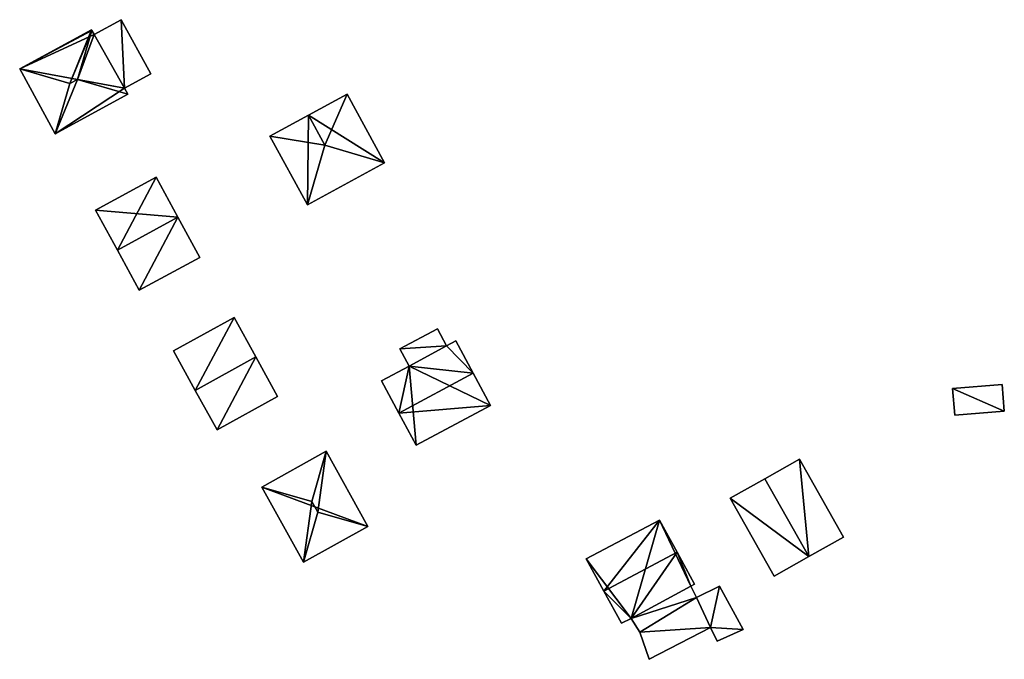
# Model space of a CAD drawing. Units: metres. Extents: x 72495 to 73122, y 345522 to 346014.
# Drawn here: x 72654 to 72719, y 345620 to 345662 of the extents above; entities that cross this region are included whole.
import ezdxf

# ---------------------------------------------------------------- set-up
doc = ezdxf.new("R2010")
doc.units = ezdxf.units.M
for name, color, linetype in [('FacadeFaces', 253, 'Continuous'), ('FloorBoundary', 4, 'Continuous'), ('FloorFaces', 253, 'Continuous'), ('OuterEaves', 4, 'Continuous'), ('RoofFaces', 24, 'Continuous'), ('RoofLines', 2, 'Continuous')]:
    doc.layers.add(name, color=color, linetype=linetype)

msp = doc.modelspace()

# ---------------------------------------------------------------- linework, layer by layer
at = {"layer": 'FacadeFaces'}
for points in [[(72660.95, 345661.96, 260.187), (72659.16, 345660.982, 257.719), (72659.16, 345660.982, 260.187), (72660.95, 345661.96, 260.187)], [(72660.95, 345661.96, 257.719), (72659.16, 345660.982, 257.719), (72660.95, 345661.96, 260.187), (72660.95, 345661.96, 257.719)], [(72662.903, 345658.383, 260.187), (72660.95, 345661.96, 257.719), (72660.95, 345661.96, 260.187), (72662.903, 345658.383, 260.187)], [(72662.903, 345658.383, 257.719), (72660.95, 345661.96, 257.719), (72662.903, 345658.383, 260.187), (72662.903, 345658.383, 257.719)], [(72658.986, 345661.299, 260.374), (72658.986, 345661.299, 257.743), (72654.242, 345658.71, 260.373), (72658.986, 345661.299, 260.374)], [(72658.986, 345661.299, 257.743), (72654.242, 345658.71, 257.743), (72654.242, 345658.71, 260.373), (72658.986, 345661.299, 257.743)], [(72659.017, 345661.242, 260.401), (72659.017, 345661.242, 257.743), (72658.986, 345661.299, 260.374), (72659.017, 345661.242, 260.401)], [(72658.986, 345661.299, 260.374), (72659.017, 345661.242, 257.743), (72658.986, 345661.299, 257.743), (72658.986, 345661.299, 260.374)], [(72659.16, 345660.982, 260.4), (72659.017, 345661.242, 257.743), (72659.017, 345661.242, 260.401), (72659.16, 345660.982, 260.4)], [(72659.16, 345660.982, 257.743), (72659.017, 345661.242, 257.743), (72659.16, 345660.982, 260.4), (72659.16, 345660.982, 257.743)], [(72661.176, 345657.44, 260.371), (72659.16, 345660.982, 257.743), (72659.16, 345660.982, 260.4), (72661.176, 345657.44, 260.371)], [(72661.176, 345657.44, 257.743), (72659.16, 345660.982, 257.743), (72661.176, 345657.44, 260.371), (72661.176, 345657.44, 257.743)], [(72659.16, 345660.982, 260.187), (72661.176, 345657.44, 257.719), (72661.176, 345657.44, 260.187), (72659.16, 345660.982, 260.187)], [(72659.16, 345660.982, 257.719), (72661.176, 345657.44, 257.719), (72659.16, 345660.982, 260.187), (72659.16, 345660.982, 257.719)], [(72654.242, 345658.71, 260.373), (72656.585, 345654.419, 257.743), (72656.585, 345654.419, 260.374), (72654.242, 345658.71, 260.373)], [(72654.242, 345658.71, 257.743), (72656.585, 345654.419, 257.743), (72654.242, 345658.71, 260.373), (72654.242, 345658.71, 257.743)], [(72661.176, 345657.44, 260.187), (72661.176, 345657.44, 257.719), (72662.903, 345658.383, 260.187), (72661.176, 345657.44, 260.187)], [(72662.903, 345658.383, 260.187), (72661.176, 345657.44, 257.719), (72662.903, 345658.383, 257.719), (72662.903, 345658.383, 260.187)], [(72661.392, 345657.043, 260.374), (72661.392, 345657.043, 257.743), (72661.176, 345657.44, 260.371), (72661.392, 345657.043, 260.374)], [(72661.392, 345657.043, 257.743), (72661.176, 345657.44, 257.743), (72661.176, 345657.44, 260.371), (72661.392, 345657.043, 257.743)], [(72656.585, 345654.419, 260.374), (72661.392, 345657.043, 257.743), (72661.392, 345657.043, 260.374), (72656.585, 345654.419, 260.374)], [(72656.585, 345654.419, 257.743), (72661.392, 345657.043, 257.743), (72656.585, 345654.419, 260.374), (72656.585, 345654.419, 257.743)], [(72675.889, 345657.04, 261.282), (72673.337, 345655.65, 257.613), (72673.337, 345655.65, 261.829), (72675.889, 345657.04, 261.282)], [(72675.889, 345657.04, 257.613), (72673.337, 345655.65, 257.613), (72675.889, 345657.04, 261.282), (72675.889, 345657.04, 257.613)], [(72678.362, 345652.498, 261.282), (72675.889, 345657.04, 257.613), (72675.889, 345657.04, 261.282), (72678.362, 345652.498, 261.282)], [(72678.362, 345652.498, 257.613), (72675.889, 345657.04, 257.613), (72678.362, 345652.498, 261.282), (72678.362, 345652.498, 257.613)], [(72673.337, 345655.65, 261.829), (72673.337, 345655.65, 257.613), (72670.784, 345654.26, 261.282), (72673.337, 345655.65, 261.829)], [(72670.784, 345654.26, 261.282), (72673.337, 345655.65, 257.613), (72670.784, 345654.26, 257.613), (72670.784, 345654.26, 261.282)], [(72670.784, 345654.26, 261.282), (72673.257, 345649.719, 257.613), (72673.257, 345649.719, 261.282), (72670.784, 345654.26, 261.282)], [(72670.784, 345654.26, 257.613), (72673.257, 345649.719, 257.613), (72670.784, 345654.26, 261.282), (72670.784, 345654.26, 257.613)], [(72673.257, 345649.719, 261.282), (72678.362, 345652.498, 257.613), (72678.362, 345652.498, 261.282), (72673.257, 345649.719, 261.282)], [(72673.257, 345649.719, 257.613), (72678.362, 345652.498, 257.613), (72673.257, 345649.719, 261.282), (72673.257, 345649.719, 257.613)], [(72663.265, 345651.542, 259.949), (72659.261, 345649.366, 257.808), (72659.261, 345649.366, 259.95), (72663.265, 345651.542, 259.949)], [(72663.265, 345651.542, 257.808), (72659.261, 345649.366, 257.808), (72663.265, 345651.542, 259.949), (72663.265, 345651.542, 257.808)], [(72664.705, 345648.893, 261.777), (72664.705, 345648.893, 257.808), (72663.265, 345651.542, 259.949), (72664.705, 345648.893, 261.777)], [(72663.265, 345651.542, 259.949), (72664.705, 345648.893, 257.808), (72663.265, 345651.542, 257.808), (72663.265, 345651.542, 259.949)], [(72659.261, 345649.366, 259.95), (72660.7, 345646.717, 257.808), (72660.7, 345646.717, 261.777), (72659.261, 345649.366, 259.95)], [(72659.261, 345649.366, 257.808), (72660.7, 345646.717, 257.808), (72659.261, 345649.366, 259.95), (72659.261, 345649.366, 257.808)], [(72666.145, 345646.243, 259.949), (72664.705, 345648.893, 257.808), (72664.705, 345648.893, 261.777), (72666.145, 345646.243, 259.949)], [(72666.145, 345646.243, 257.808), (72664.705, 345648.893, 257.808), (72666.145, 345646.243, 259.949), (72666.145, 345646.243, 257.808)], [(72660.7, 345646.717, 261.777), (72660.7, 345646.717, 257.808), (72662.14, 345644.067, 259.949), (72660.7, 345646.717, 261.777)], [(72660.7, 345646.717, 257.808), (72662.14, 345644.067, 257.808), (72662.14, 345644.067, 259.949), (72660.7, 345646.717, 257.808)], [(72662.14, 345644.067, 259.949), (72662.14, 345644.067, 257.808), (72666.145, 345646.243, 259.949), (72662.14, 345644.067, 259.949)], [(72662.14, 345644.067, 257.808), (72666.145, 345646.243, 257.808), (72666.145, 345646.243, 259.949), (72662.14, 345644.067, 257.808)], [(72668.41, 345642.262, 260.185), (72664.41, 345640.052, 257.764), (72664.41, 345640.052, 260.185), (72668.41, 345642.262, 260.185)], [(72668.41, 345642.262, 257.764), (72664.41, 345640.052, 257.764), (72668.41, 345642.262, 260.185), (72668.41, 345642.262, 257.764)], [(72669.851, 345639.654, 261.684), (72669.851, 345639.654, 257.764), (72668.41, 345642.262, 260.185), (72669.851, 345639.654, 261.684)], [(72668.41, 345642.262, 260.185), (72669.851, 345639.654, 257.764), (72668.41, 345642.262, 257.764), (72668.41, 345642.262, 260.185)], [(72681.847, 345641.52, 259.436), (72679.364, 345640.188, 257.677), (72679.364, 345640.188, 259.436), (72681.847, 345641.52, 259.436)], [(72681.847, 345641.52, 257.677), (72679.364, 345640.188, 257.677), (72681.847, 345641.52, 259.436), (72681.847, 345641.52, 257.677)], [(72682.458, 345640.382, 259.436), (72682.458, 345640.382, 257.677), (72681.847, 345641.52, 259.436), (72682.458, 345640.382, 259.436)], [(72681.847, 345641.52, 259.436), (72682.458, 345640.382, 257.677), (72681.847, 345641.52, 257.677), (72681.847, 345641.52, 259.436)], [(72683.07, 345640.711, 259.701), (72682.458, 345640.382, 257.693), (72682.458, 345640.382, 259.701), (72683.07, 345640.711, 259.701)], [(72683.07, 345640.711, 257.693), (72682.458, 345640.382, 257.693), (72683.07, 345640.711, 259.701), (72683.07, 345640.711, 257.693)], [(72684.211, 345638.585, 261.38), (72684.211, 345638.585, 257.693), (72683.07, 345640.711, 259.701), (72684.211, 345638.585, 261.38)], [(72684.211, 345638.585, 257.693), (72683.07, 345640.711, 257.693), (72683.07, 345640.711, 259.701), (72684.211, 345638.585, 257.693)], [(72664.41, 345640.052, 260.185), (72665.851, 345637.444, 257.764), (72665.851, 345637.444, 261.684), (72664.41, 345640.052, 260.185)], [(72664.41, 345640.052, 257.764), (72665.851, 345637.444, 257.764), (72664.41, 345640.052, 260.185), (72664.41, 345640.052, 257.764)], [(72679.364, 345640.188, 259.436), (72679.976, 345639.047, 257.677), (72679.976, 345639.047, 259.436), (72679.364, 345640.188, 259.436)], [(72679.364, 345640.188, 257.677), (72679.976, 345639.047, 257.677), (72679.364, 345640.188, 259.436), (72679.364, 345640.188, 257.677)], [(72682.458, 345640.382, 259.701), (72682.458, 345640.382, 257.693), (72679.976, 345639.047, 259.701), (72682.458, 345640.382, 259.701)], [(72682.458, 345640.382, 257.693), (72679.976, 345639.047, 257.693), (72679.976, 345639.047, 259.701), (72682.458, 345640.382, 257.693)], [(72679.976, 345639.047, 259.436), (72682.458, 345640.382, 257.677), (72682.458, 345640.382, 259.436), (72679.976, 345639.047, 259.436)], [(72679.976, 345639.047, 257.677), (72682.458, 345640.382, 257.677), (72679.976, 345639.047, 259.436), (72679.976, 345639.047, 257.677)], [(72671.292, 345637.046, 260.185), (72669.851, 345639.654, 257.764), (72669.851, 345639.654, 261.684), (72671.292, 345637.046, 260.185)], [(72671.292, 345637.046, 257.764), (72669.851, 345639.654, 257.764), (72671.292, 345637.046, 260.185), (72671.292, 345637.046, 257.764)], [(72679.976, 345639.047, 259.701), (72679.976, 345639.047, 257.693), (72678.154, 345638.069, 259.7), (72679.976, 345639.047, 259.701)], [(72679.976, 345639.047, 257.693), (72678.154, 345638.069, 257.693), (72678.154, 345638.069, 259.7), (72679.976, 345639.047, 257.693)], [(72685.354, 345636.455, 259.698), (72684.211, 345638.585, 257.693), (72684.211, 345638.585, 261.38), (72685.354, 345636.455, 259.698)], [(72685.354, 345636.455, 259.698), (72685.354, 345636.455, 257.693), (72684.211, 345638.585, 257.693), (72685.354, 345636.455, 259.698)], [(72678.154, 345638.069, 259.7), (72679.296, 345635.942, 257.693), (72679.296, 345635.942, 261.38), (72678.154, 345638.069, 259.7)], [(72678.154, 345638.069, 257.693), (72679.296, 345635.942, 257.693), (72678.154, 345638.069, 259.7), (72678.154, 345638.069, 257.693)], [(72719.179, 345637.829, 258.587), (72715.905, 345637.564, 257.383), (72715.905, 345637.564, 258.587), (72719.179, 345637.829, 258.587)], [(72719.179, 345637.829, 257.383), (72715.905, 345637.564, 257.383), (72719.179, 345637.829, 258.587), (72719.179, 345637.829, 257.383)], [(72719.321, 345636.065, 258.587), (72719.321, 345636.065, 257.383), (72719.179, 345637.829, 258.587), (72719.321, 345636.065, 258.587)], [(72719.179, 345637.829, 258.587), (72719.321, 345636.065, 257.383), (72719.179, 345637.829, 257.383), (72719.179, 345637.829, 258.587)], [(72665.851, 345637.444, 261.684), (72665.851, 345637.444, 257.764), (72667.292, 345634.836, 260.185), (72665.851, 345637.444, 261.684)], [(72665.851, 345637.444, 257.764), (72667.292, 345634.836, 257.764), (72667.292, 345634.836, 260.185), (72665.851, 345637.444, 257.764)], [(72715.905, 345637.564, 258.587), (72716.048, 345635.8, 257.383), (72716.048, 345635.8, 258.587), (72715.905, 345637.564, 258.587)], [(72715.905, 345637.564, 257.383), (72716.048, 345635.8, 257.383), (72715.905, 345637.564, 258.587), (72715.905, 345637.564, 257.383)], [(72667.292, 345634.836, 260.185), (72671.292, 345637.046, 257.764), (72671.292, 345637.046, 260.185), (72667.292, 345634.836, 260.185)], [(72667.292, 345634.836, 257.764), (72671.292, 345637.046, 257.764), (72667.292, 345634.836, 260.185), (72667.292, 345634.836, 257.764)], [(72679.296, 345635.942, 261.38), (72679.296, 345635.942, 257.693), (72680.437, 345633.816, 259.701), (72679.296, 345635.942, 261.38)], [(72679.296, 345635.942, 257.693), (72680.437, 345633.816, 257.693), (72680.437, 345633.816, 259.701), (72679.296, 345635.942, 257.693)], [(72680.437, 345633.816, 259.701), (72680.437, 345633.816, 257.693), (72685.354, 345636.455, 259.698), (72680.437, 345633.816, 259.701)], [(72680.437, 345633.816, 257.693), (72685.354, 345636.455, 257.693), (72685.354, 345636.455, 259.698), (72680.437, 345633.816, 257.693)], [(72716.048, 345635.8, 258.587), (72719.321, 345636.065, 257.383), (72719.321, 345636.065, 258.587), (72716.048, 345635.8, 258.587)], [(72716.048, 345635.8, 257.383), (72719.321, 345636.065, 257.383), (72716.048, 345635.8, 258.587), (72716.048, 345635.8, 257.383)], [(72674.498, 345633.416, 260.568), (72670.241, 345631.046, 257.831), (72670.241, 345631.046, 260.568), (72674.498, 345633.416, 260.568)], [(72674.498, 345633.416, 257.831), (72670.241, 345631.046, 257.831), (72674.498, 345633.416, 260.568), (72674.498, 345633.416, 257.831)], [(72677.263, 345628.449, 260.568), (72677.263, 345628.449, 257.831), (72674.498, 345633.416, 260.568), (72677.263, 345628.449, 260.568)], [(72674.498, 345633.416, 260.568), (72677.263, 345628.449, 257.831), (72674.498, 345633.416, 257.831), (72674.498, 345633.416, 260.568)], [(72705.787, 345632.889, 259.942), (72703.495, 345631.6, 257.604), (72703.495, 345631.6, 261.748), (72705.787, 345632.889, 259.942)], [(72705.787, 345632.889, 257.604), (72703.495, 345631.6, 257.604), (72705.787, 345632.889, 259.942), (72705.787, 345632.889, 257.604)], [(72708.685, 345627.737, 259.942), (72705.787, 345632.889, 257.604), (72705.787, 345632.889, 259.942), (72708.685, 345627.737, 259.942)], [(72708.685, 345627.737, 257.604), (72705.787, 345632.889, 257.604), (72708.685, 345627.737, 259.942), (72708.685, 345627.737, 257.604)], [(72703.495, 345631.6, 261.748), (72703.495, 345631.6, 257.604), (72701.202, 345630.31, 259.942), (72703.495, 345631.6, 261.748)], [(72703.495, 345631.6, 257.604), (72701.202, 345630.31, 257.604), (72701.202, 345630.31, 259.942), (72703.495, 345631.6, 257.604)], [(72670.241, 345631.046, 260.568), (72673.006, 345626.079, 257.831), (72673.006, 345626.079, 260.568), (72670.241, 345631.046, 260.568)], [(72670.241, 345631.046, 257.831), (72673.006, 345626.079, 257.831), (72670.241, 345631.046, 260.568), (72670.241, 345631.046, 257.831)], [(72701.202, 345630.31, 259.942), (72704.1, 345625.158, 257.604), (72704.1, 345625.158, 259.942), (72701.202, 345630.31, 259.942)], [(72701.202, 345630.31, 259.942), (72701.202, 345630.31, 257.604), (72704.1, 345625.158, 257.604), (72701.202, 345630.31, 259.942)], [(72696.521, 345628.867, 260.183), (72691.681, 345626.296, 257.612), (72691.681, 345626.296, 260.183), (72696.521, 345628.867, 260.183)], [(72696.521, 345628.867, 257.612), (72691.681, 345626.296, 257.612), (72696.521, 345628.867, 260.183), (72696.521, 345628.867, 257.612)], [(72697.692, 345626.738, 261.14), (72697.692, 345626.738, 257.612), (72696.521, 345628.867, 260.183), (72697.692, 345626.738, 261.14)], [(72697.692, 345626.738, 257.612), (72696.521, 345628.867, 257.612), (72696.521, 345628.867, 260.183), (72697.692, 345626.738, 257.612)], [(72673.006, 345626.079, 260.568), (72673.006, 345626.079, 257.831), (72677.263, 345628.449, 260.568), (72673.006, 345626.079, 260.568)], [(72673.006, 345626.079, 257.831), (72677.263, 345628.449, 257.831), (72677.263, 345628.449, 260.568), (72673.006, 345626.079, 257.831)], [(72706.393, 345626.448, 261.748), (72706.393, 345626.448, 257.604), (72708.685, 345627.737, 259.942), (72706.393, 345626.448, 261.748)], [(72706.393, 345626.448, 257.604), (72708.685, 345627.737, 257.604), (72708.685, 345627.737, 259.942), (72706.393, 345626.448, 257.604)], [(72691.681, 345626.296, 260.183), (72692.855, 345624.169, 257.612), (72692.855, 345624.169, 261.14), (72691.681, 345626.296, 260.183)], [(72691.681, 345626.296, 260.183), (72691.681, 345626.296, 257.612), (72692.855, 345624.169, 257.612), (72691.681, 345626.296, 260.183)], [(72698.853, 345624.625, 260.191), (72697.692, 345626.738, 257.612), (72697.692, 345626.738, 261.14), (72698.853, 345624.625, 260.191)], [(72698.853, 345624.625, 257.612), (72697.692, 345626.738, 257.612), (72698.853, 345624.625, 260.191), (72698.853, 345624.625, 257.612)], [(72704.1, 345625.158, 259.942), (72706.393, 345626.448, 257.604), (72706.393, 345626.448, 261.748), (72704.1, 345625.158, 259.942)], [(72704.1, 345625.158, 257.604), (72706.393, 345626.448, 257.604), (72704.1, 345625.158, 259.942), (72704.1, 345625.158, 257.604)], [(72692.855, 345624.169, 261.14), (72692.855, 345624.169, 257.612), (72694.022, 345622.056, 260.19), (72692.855, 345624.169, 261.14)], [(72692.855, 345624.169, 257.612), (72694.022, 345622.056, 257.612), (72694.022, 345622.056, 260.19), (72692.855, 345624.169, 257.612)], [(72694.656, 345622.368, 260.181), (72698.594, 345624.504, 257.612), (72698.594, 345624.504, 260.196), (72694.656, 345622.368, 260.181)], [(72694.656, 345622.368, 257.612), (72698.594, 345624.504, 257.612), (72694.656, 345622.368, 260.181), (72694.656, 345622.368, 257.612)], [(72698.594, 345624.504, 260.18), (72698.594, 345624.504, 257.697), (72694.656, 345622.368, 260.156), (72698.594, 345624.504, 260.18)], [(72698.594, 345624.504, 257.697), (72694.656, 345622.368, 257.697), (72694.656, 345622.368, 260.156), (72698.594, 345624.504, 257.697)], [(72698.594, 345624.504, 260.196), (72698.594, 345624.504, 257.612), (72698.853, 345624.625, 260.191), (72698.594, 345624.504, 260.196)], [(72698.594, 345624.504, 257.612), (72698.853, 345624.625, 257.612), (72698.853, 345624.625, 260.191), (72698.594, 345624.504, 257.612)], [(72698.973, 345623.747, 259.949), (72698.594, 345624.504, 257.697), (72698.594, 345624.504, 260.18), (72698.973, 345623.747, 259.949)], [(72698.973, 345623.747, 257.697), (72698.594, 345624.504, 257.697), (72698.973, 345623.747, 259.949), (72698.973, 345623.747, 257.697)], [(72700.491, 345624.496, 259.486), (72698.973, 345623.747, 257.713), (72698.973, 345623.747, 259.486), (72700.491, 345624.496, 259.486)], [(72700.491, 345624.496, 257.713), (72698.973, 345623.747, 257.713), (72700.491, 345624.496, 259.486), (72700.491, 345624.496, 257.713)], [(72702.053, 345621.636, 259.486), (72700.491, 345624.496, 257.713), (72700.491, 345624.496, 259.486), (72702.053, 345621.636, 259.486)], [(72702.053, 345621.636, 257.713), (72700.491, 345624.496, 257.713), (72702.053, 345621.636, 259.486), (72702.053, 345621.636, 257.713)], [(72699.911, 345621.767, 259.352), (72698.973, 345623.747, 257.697), (72698.973, 345623.747, 259.949), (72699.911, 345621.767, 259.352)], [(72699.911, 345621.767, 257.697), (72698.973, 345623.747, 257.697), (72699.911, 345621.767, 259.352), (72699.911, 345621.767, 257.697)], [(72698.973, 345623.747, 259.486), (72699.911, 345621.767, 257.713), (72699.911, 345621.767, 259.486), (72698.973, 345623.747, 259.486)], [(72698.973, 345623.747, 257.713), (72699.911, 345621.767, 257.713), (72698.973, 345623.747, 259.486), (72698.973, 345623.747, 257.713)], [(72694.022, 345622.056, 260.19), (72694.022, 345622.056, 257.612), (72694.656, 345622.368, 260.181), (72694.022, 345622.056, 260.19)], [(72694.022, 345622.056, 257.612), (72694.656, 345622.368, 257.612), (72694.656, 345622.368, 260.181), (72694.022, 345622.056, 257.612)], [(72694.656, 345622.368, 260.156), (72694.656, 345622.368, 257.697), (72695.23, 345621.447, 259.861), (72694.656, 345622.368, 260.156)], [(72694.656, 345622.368, 257.697), (72695.23, 345621.447, 257.697), (72695.23, 345621.447, 259.861), (72694.656, 345622.368, 257.697)], [(72695.838, 345619.659, 259.352), (72699.911, 345621.767, 257.697), (72699.911, 345621.767, 259.352), (72695.838, 345619.659, 259.352)], [(72695.838, 345619.659, 257.697), (72699.911, 345621.767, 257.697), (72695.838, 345619.659, 259.352), (72695.838, 345619.659, 257.697)], [(72699.911, 345621.767, 259.486), (72699.911, 345621.767, 257.713), (72700.332, 345620.849, 259.486), (72699.911, 345621.767, 259.486)], [(72700.332, 345620.849, 259.486), (72699.911, 345621.767, 257.713), (72700.332, 345620.849, 257.713), (72700.332, 345620.849, 259.486)], [(72700.332, 345620.849, 259.486), (72702.053, 345621.636, 257.713), (72702.053, 345621.636, 259.486), (72700.332, 345620.849, 259.486)], [(72700.332, 345620.849, 257.713), (72702.053, 345621.636, 257.713), (72700.332, 345620.849, 259.486), (72700.332, 345620.849, 257.713)], [(72695.23, 345621.447, 259.861), (72695.23, 345621.447, 257.697), (72695.838, 345619.659, 259.352), (72695.23, 345621.447, 259.861)], [(72695.838, 345619.659, 259.352), (72695.23, 345621.447, 257.697), (72695.838, 345619.659, 257.697), (72695.838, 345619.659, 259.352)]]:
    msp.add_3dface(points, dxfattribs=at)
at = {"layer": 'FloorBoundary'}
for points in [[(72662.903, 345658.383, 257.719), (72660.95, 345661.96, 257.719), (72659.16, 345660.982, 257.719), (72661.176, 345657.44, 257.719), (72662.903, 345658.383, 257.719)], [(72658.986, 345661.299, 257.743), (72654.242, 345658.71, 257.743), (72656.585, 345654.419, 257.743), (72661.392, 345657.043, 257.743), (72661.176, 345657.44, 257.743), (72659.16, 345660.982, 257.743), (72659.017, 345661.242, 257.743), (72658.986, 345661.299, 257.743)], [(72670.784, 345654.26, 257.613), (72673.257, 345649.719, 257.613), (72678.362, 345652.498, 257.613), (72675.889, 345657.04, 257.613), (72673.337, 345655.65, 257.613), (72670.784, 345654.26, 257.613)], [(72663.265, 345651.542, 257.808), (72659.261, 345649.366, 257.808), (72660.7, 345646.717, 257.808), (72662.14, 345644.067, 257.808), (72666.145, 345646.243, 257.808), (72664.705, 345648.893, 257.808), (72663.265, 345651.542, 257.808)], [(72668.41, 345642.262, 257.764), (72664.41, 345640.052, 257.764), (72665.851, 345637.444, 257.764), (72667.292, 345634.836, 257.764), (72671.292, 345637.046, 257.764), (72669.851, 345639.654, 257.764), (72668.41, 345642.262, 257.764)], [(72681.847, 345641.52, 257.677), (72679.364, 345640.188, 257.677), (72679.976, 345639.047, 257.677), (72682.458, 345640.382, 257.677), (72681.847, 345641.52, 257.677)], [(72684.211, 345638.585, 257.693), (72683.07, 345640.711, 257.693), (72682.458, 345640.382, 257.693), (72679.976, 345639.047, 257.693), (72678.154, 345638.069, 257.693), (72679.296, 345635.942, 257.693), (72680.437, 345633.816, 257.693), (72685.354, 345636.455, 257.693), (72684.211, 345638.585, 257.693)], [(72719.179, 345637.829, 257.383), (72715.905, 345637.564, 257.383), (72716.048, 345635.8, 257.383), (72719.321, 345636.065, 257.383), (72719.179, 345637.829, 257.383)], [(72674.498, 345633.416, 257.831), (72670.241, 345631.046, 257.831), (72673.006, 345626.079, 257.831), (72677.263, 345628.449, 257.831), (72674.498, 345633.416, 257.831)], [(72704.1, 345625.158, 257.604), (72706.393, 345626.448, 257.604), (72708.685, 345627.737, 257.604), (72705.787, 345632.889, 257.604), (72703.495, 345631.6, 257.604), (72701.202, 345630.31, 257.604), (72704.1, 345625.158, 257.604)], [(72692.855, 345624.169, 257.612), (72694.022, 345622.056, 257.612), (72694.656, 345622.368, 257.612), (72698.594, 345624.504, 257.612), (72698.853, 345624.625, 257.612), (72697.692, 345626.738, 257.612), (72696.521, 345628.867, 257.612), (72691.681, 345626.296, 257.612), (72692.855, 345624.169, 257.612)], [(72695.838, 345619.659, 257.697), (72699.911, 345621.767, 257.697), (72698.973, 345623.747, 257.697), (72698.594, 345624.504, 257.697), (72694.656, 345622.368, 257.697), (72695.23, 345621.447, 257.697), (72695.838, 345619.659, 257.697)], [(72700.332, 345620.849, 257.713), (72702.053, 345621.636, 257.713), (72700.491, 345624.496, 257.713), (72698.973, 345623.747, 257.713), (72699.911, 345621.767, 257.713), (72700.332, 345620.849, 257.713)]]:
    msp.add_polyline3d(points, dxfattribs=at)
at = {"layer": 'FloorFaces'}
for points in [[(72660.95, 345661.96, 257.719), (72661.176, 345657.44, 257.719), (72659.16, 345660.982, 257.719), (72660.95, 345661.96, 257.719)], [(72662.903, 345658.383, 257.719), (72661.176, 345657.44, 257.719), (72660.95, 345661.96, 257.719), (72662.903, 345658.383, 257.719)], [(72658.986, 345661.299, 257.743), (72659.017, 345661.242, 257.743), (72654.242, 345658.71, 257.743), (72658.986, 345661.299, 257.743)], [(72654.242, 345658.71, 257.743), (72659.017, 345661.242, 257.743), (72659.16, 345660.982, 257.743), (72654.242, 345658.71, 257.743)], [(72654.242, 345658.71, 257.743), (72659.16, 345660.982, 257.743), (72661.176, 345657.44, 257.743), (72654.242, 345658.71, 257.743)], [(72654.242, 345658.71, 257.743), (72661.176, 345657.44, 257.743), (72656.585, 345654.419, 257.743), (72654.242, 345658.71, 257.743)], [(72656.585, 345654.419, 257.743), (72661.176, 345657.44, 257.743), (72661.392, 345657.043, 257.743), (72656.585, 345654.419, 257.743)], [(72678.362, 345652.498, 257.613), (72673.337, 345655.65, 257.613), (72675.889, 345657.04, 257.613), (72678.362, 345652.498, 257.613)], [(72670.784, 345654.26, 257.613), (72673.337, 345655.65, 257.613), (72673.257, 345649.719, 257.613), (72670.784, 345654.26, 257.613)], [(72673.257, 345649.719, 257.613), (72673.337, 345655.65, 257.613), (72678.362, 345652.498, 257.613), (72673.257, 345649.719, 257.613)], [(72663.265, 345651.542, 257.808), (72660.7, 345646.717, 257.808), (72659.261, 345649.366, 257.808), (72663.265, 345651.542, 257.808)], [(72663.265, 345651.542, 257.808), (72664.705, 345648.893, 257.808), (72660.7, 345646.717, 257.808), (72663.265, 345651.542, 257.808)], [(72660.7, 345646.717, 257.808), (72664.705, 345648.893, 257.808), (72662.14, 345644.067, 257.808), (72660.7, 345646.717, 257.808)], [(72662.14, 345644.067, 257.808), (72664.705, 345648.893, 257.808), (72666.145, 345646.243, 257.808), (72662.14, 345644.067, 257.808)], [(72668.41, 345642.262, 257.764), (72665.851, 345637.444, 257.764), (72664.41, 345640.052, 257.764), (72668.41, 345642.262, 257.764)], [(72668.41, 345642.262, 257.764), (72669.851, 345639.654, 257.764), (72665.851, 345637.444, 257.764), (72668.41, 345642.262, 257.764)], [(72681.847, 345641.52, 257.677), (72682.458, 345640.382, 257.677), (72679.364, 345640.188, 257.677), (72681.847, 345641.52, 257.677)], [(72684.211, 345638.585, 257.693), (72682.458, 345640.382, 257.693), (72683.07, 345640.711, 257.693), (72684.211, 345638.585, 257.693)], [(72679.364, 345640.188, 257.677), (72682.458, 345640.382, 257.677), (72679.976, 345639.047, 257.677), (72679.364, 345640.188, 257.677)], [(72684.211, 345638.585, 257.693), (72679.976, 345639.047, 257.693), (72682.458, 345640.382, 257.693), (72684.211, 345638.585, 257.693)], [(72665.851, 345637.444, 257.764), (72669.851, 345639.654, 257.764), (72667.292, 345634.836, 257.764), (72665.851, 345637.444, 257.764)], [(72667.292, 345634.836, 257.764), (72669.851, 345639.654, 257.764), (72671.292, 345637.046, 257.764), (72667.292, 345634.836, 257.764)], [(72679.976, 345639.047, 257.693), (72679.296, 345635.942, 257.693), (72678.154, 345638.069, 257.693), (72679.976, 345639.047, 257.693)], [(72679.976, 345639.047, 257.693), (72680.437, 345633.816, 257.693), (72679.296, 345635.942, 257.693), (72679.976, 345639.047, 257.693)], [(72684.211, 345638.585, 257.693), (72685.354, 345636.455, 257.693), (72679.976, 345639.047, 257.693), (72684.211, 345638.585, 257.693)], [(72679.976, 345639.047, 257.693), (72685.354, 345636.455, 257.693), (72680.437, 345633.816, 257.693), (72679.976, 345639.047, 257.693)], [(72719.179, 345637.829, 257.383), (72719.321, 345636.065, 257.383), (72715.905, 345637.564, 257.383), (72719.179, 345637.829, 257.383)], [(72715.905, 345637.564, 257.383), (72719.321, 345636.065, 257.383), (72716.048, 345635.8, 257.383), (72715.905, 345637.564, 257.383)], [(72674.498, 345633.416, 257.831), (72677.263, 345628.449, 257.831), (72670.241, 345631.046, 257.831), (72674.498, 345633.416, 257.831)], [(72706.393, 345626.448, 257.604), (72703.495, 345631.6, 257.604), (72705.787, 345632.889, 257.604), (72706.393, 345626.448, 257.604)], [(72706.393, 345626.448, 257.604), (72705.787, 345632.889, 257.604), (72708.685, 345627.737, 257.604), (72706.393, 345626.448, 257.604)], [(72706.393, 345626.448, 257.604), (72701.202, 345630.31, 257.604), (72703.495, 345631.6, 257.604), (72706.393, 345626.448, 257.604)], [(72670.241, 345631.046, 257.831), (72677.263, 345628.449, 257.831), (72673.006, 345626.079, 257.831), (72670.241, 345631.046, 257.831)], [(72704.1, 345625.158, 257.604), (72701.202, 345630.31, 257.604), (72706.393, 345626.448, 257.604), (72704.1, 345625.158, 257.604)], [(72694.656, 345622.368, 257.612), (72691.681, 345626.296, 257.612), (72696.521, 345628.867, 257.612), (72694.656, 345622.368, 257.612)], [(72694.656, 345622.368, 257.612), (72696.521, 345628.867, 257.612), (72698.594, 345624.504, 257.612), (72694.656, 345622.368, 257.612)], [(72698.594, 345624.504, 257.612), (72696.521, 345628.867, 257.612), (72697.692, 345626.738, 257.612), (72698.594, 345624.504, 257.612)], [(72692.855, 345624.169, 257.612), (72691.681, 345626.296, 257.612), (72694.656, 345622.368, 257.612), (72692.855, 345624.169, 257.612)], [(72698.594, 345624.504, 257.612), (72697.692, 345626.738, 257.612), (72698.853, 345624.625, 257.612), (72698.594, 345624.504, 257.612)], [(72692.855, 345624.169, 257.612), (72694.656, 345622.368, 257.612), (72694.022, 345622.056, 257.612), (72692.855, 345624.169, 257.612)], [(72698.973, 345623.747, 257.697), (72694.656, 345622.368, 257.697), (72698.594, 345624.504, 257.697), (72698.973, 345623.747, 257.697)], [(72700.491, 345624.496, 257.713), (72699.911, 345621.767, 257.713), (72698.973, 345623.747, 257.713), (72700.491, 345624.496, 257.713)], [(72702.053, 345621.636, 257.713), (72699.911, 345621.767, 257.713), (72700.491, 345624.496, 257.713), (72702.053, 345621.636, 257.713)], [(72698.973, 345623.747, 257.697), (72695.23, 345621.447, 257.697), (72694.656, 345622.368, 257.697), (72698.973, 345623.747, 257.697)], [(72699.911, 345621.767, 257.697), (72695.23, 345621.447, 257.697), (72698.973, 345623.747, 257.697), (72699.911, 345621.767, 257.697)], [(72695.838, 345619.659, 257.697), (72695.23, 345621.447, 257.697), (72699.911, 345621.767, 257.697), (72695.838, 345619.659, 257.697)], [(72700.332, 345620.849, 257.713), (72699.911, 345621.767, 257.713), (72702.053, 345621.636, 257.713), (72700.332, 345620.849, 257.713)]]:
    msp.add_3dface(points, dxfattribs=at)
at = {"layer": 'OuterEaves'}
for points in [[(72662.903, 345658.383, 260.187), (72660.95, 345661.96, 260.187), (72659.16, 345660.982, 260.187), (72661.176, 345657.44, 260.187), (72662.903, 345658.383, 260.187)], [(72661.176, 345657.44, 260.371), (72659.16, 345660.982, 260.4), (72659.017, 345661.242, 260.401), (72658.986, 345661.299, 260.374), (72654.242, 345658.71, 260.373), (72656.585, 345654.419, 260.374), (72661.392, 345657.043, 260.374), (72661.176, 345657.44, 260.371)], [(72678.362, 345652.498, 261.282), (72675.889, 345657.04, 261.282), (72673.337, 345655.65, 261.829), (72670.784, 345654.26, 261.282), (72673.257, 345649.719, 261.282), (72678.362, 345652.498, 261.282)], [(72666.145, 345646.243, 259.949), (72664.705, 345648.893, 261.777), (72663.265, 345651.542, 259.949), (72659.261, 345649.366, 259.95), (72660.7, 345646.717, 261.777), (72662.14, 345644.067, 259.949), (72666.145, 345646.243, 259.949)], [(72671.292, 345637.046, 260.185), (72669.851, 345639.654, 261.684), (72668.41, 345642.262, 260.185), (72664.41, 345640.052, 260.185), (72665.851, 345637.444, 261.684), (72667.292, 345634.836, 260.185), (72671.292, 345637.046, 260.185)], [(72681.847, 345641.52, 259.436), (72679.364, 345640.188, 259.436), (72679.976, 345639.047, 259.436), (72682.458, 345640.382, 259.436), (72681.847, 345641.52, 259.436)], [(72683.07, 345640.711, 259.701), (72682.458, 345640.382, 259.701), (72679.976, 345639.047, 259.701), (72678.154, 345638.069, 259.7), (72679.296, 345635.942, 261.38), (72680.437, 345633.816, 259.701), (72685.354, 345636.455, 259.698), (72684.211, 345638.585, 261.38), (72683.07, 345640.711, 259.701)], [(72719.179, 345637.829, 258.587), (72715.905, 345637.564, 258.587), (72716.048, 345635.8, 258.587), (72719.321, 345636.065, 258.587), (72719.179, 345637.829, 258.587)], [(72677.263, 345628.449, 260.568), (72674.498, 345633.416, 260.568), (72670.241, 345631.046, 260.568), (72673.006, 345626.079, 260.568), (72677.263, 345628.449, 260.568)], [(72706.393, 345626.448, 261.748), (72708.685, 345627.737, 259.942), (72705.787, 345632.889, 259.942), (72703.495, 345631.6, 261.748), (72701.202, 345630.31, 259.942), (72704.1, 345625.158, 259.942), (72706.393, 345626.448, 261.748)], [(72694.022, 345622.056, 260.19), (72694.656, 345622.368, 260.181), (72698.594, 345624.504, 260.196), (72698.853, 345624.625, 260.191), (72697.692, 345626.738, 261.14), (72696.521, 345628.867, 260.183), (72691.681, 345626.296, 260.183), (72692.855, 345624.169, 261.14), (72694.022, 345622.056, 260.19)], [(72695.838, 345619.659, 259.352), (72699.911, 345621.767, 259.352), (72698.973, 345623.747, 259.949), (72698.594, 345624.504, 260.18), (72694.656, 345622.368, 260.156), (72695.23, 345621.447, 259.861), (72695.838, 345619.659, 259.352)], [(72700.332, 345620.849, 259.486), (72702.053, 345621.636, 259.486), (72700.491, 345624.496, 259.486), (72698.973, 345623.747, 259.486), (72699.911, 345621.767, 259.486), (72700.332, 345620.849, 259.486)]]:
    msp.add_polyline3d(points, dxfattribs=at)
at = {"layer": 'RoofFaces'}
for points in [[(72659.16, 345660.982, 260.187), (72661.176, 345657.44, 260.187), (72660.95, 345661.96, 260.187), (72659.16, 345660.982, 260.187)], [(72660.95, 345661.96, 260.187), (72661.176, 345657.44, 260.187), (72662.903, 345658.383, 260.187), (72660.95, 345661.96, 260.187)], [(72654.242, 345658.71, 260.373), (72657.559, 345657.736, 261.381), (72658.986, 345661.299, 260.374), (72654.242, 345658.71, 260.373)], [(72658.986, 345661.299, 260.374), (72657.559, 345657.736, 261.381), (72659.017, 345661.242, 260.401), (72658.986, 345661.299, 260.374)], [(72657.559, 345657.736, 261.381), (72658.069, 345658.014, 261.381), (72659.017, 345661.242, 260.401), (72657.559, 345657.736, 261.381)], [(72659.017, 345661.242, 260.401), (72658.069, 345658.014, 261.381), (72659.16, 345660.982, 260.4), (72659.017, 345661.242, 260.401)], [(72659.16, 345660.982, 260.4), (72658.069, 345658.014, 261.381), (72661.176, 345657.44, 260.371), (72659.16, 345660.982, 260.4)], [(72656.585, 345654.419, 260.374), (72657.559, 345657.736, 261.381), (72654.242, 345658.71, 260.373), (72656.585, 345654.419, 260.374)], [(72661.392, 345657.043, 260.374), (72658.069, 345658.014, 261.381), (72656.585, 345654.419, 260.374), (72661.392, 345657.043, 260.374)], [(72656.585, 345654.419, 260.374), (72658.069, 345658.014, 261.381), (72657.559, 345657.736, 261.381), (72656.585, 345654.419, 260.374)], [(72661.176, 345657.44, 260.371), (72658.069, 345658.014, 261.381), (72661.392, 345657.043, 260.374), (72661.176, 345657.44, 260.371)], [(72673.337, 345655.65, 261.829), (72674.419, 345653.661, 261.829), (72675.889, 345657.04, 261.282), (72673.337, 345655.65, 261.829)], [(72675.889, 345657.04, 261.282), (72674.419, 345653.661, 261.829), (72678.362, 345652.498, 261.282), (72675.889, 345657.04, 261.282)], [(72670.784, 345654.26, 261.282), (72674.419, 345653.661, 261.829), (72673.337, 345655.65, 261.829), (72670.784, 345654.26, 261.282)], [(72673.257, 345649.719, 261.282), (72674.419, 345653.661, 261.829), (72670.784, 345654.26, 261.282), (72673.257, 345649.719, 261.282)], [(72678.362, 345652.498, 261.282), (72674.419, 345653.661, 261.829), (72673.257, 345649.719, 261.282), (72678.362, 345652.498, 261.282)], [(72663.265, 345651.542, 259.949), (72659.261, 345649.366, 259.95), (72664.705, 345648.893, 261.777), (72663.265, 345651.542, 259.949)], [(72659.261, 345649.366, 259.95), (72660.7, 345646.717, 261.777), (72664.705, 345648.893, 261.777), (72659.261, 345649.366, 259.95)], [(72660.7, 345646.717, 261.777), (72662.14, 345644.067, 259.949), (72664.705, 345648.893, 261.777), (72660.7, 345646.717, 261.777)], [(72664.705, 345648.893, 261.777), (72662.14, 345644.067, 259.949), (72666.145, 345646.243, 259.949), (72664.705, 345648.893, 261.777)], [(72664.41, 345640.052, 260.185), (72665.851, 345637.444, 261.684), (72668.41, 345642.262, 260.185), (72664.41, 345640.052, 260.185)], [(72668.41, 345642.262, 260.185), (72665.851, 345637.444, 261.684), (72669.851, 345639.654, 261.684), (72668.41, 345642.262, 260.185)], [(72679.364, 345640.188, 259.436), (72682.458, 345640.382, 259.436), (72681.847, 345641.52, 259.436), (72679.364, 345640.188, 259.436)], [(72682.458, 345640.382, 259.701), (72684.211, 345638.585, 261.38), (72683.07, 345640.711, 259.701), (72682.458, 345640.382, 259.701)], [(72679.976, 345639.047, 259.436), (72682.458, 345640.382, 259.436), (72679.364, 345640.188, 259.436), (72679.976, 345639.047, 259.436)], [(72679.976, 345639.047, 259.701), (72684.211, 345638.585, 261.38), (72682.458, 345640.382, 259.701), (72679.976, 345639.047, 259.701)], [(72665.851, 345637.444, 261.684), (72667.292, 345634.836, 260.185), (72669.851, 345639.654, 261.684), (72665.851, 345637.444, 261.684)], [(72669.851, 345639.654, 261.684), (72667.292, 345634.836, 260.185), (72671.292, 345637.046, 260.185), (72669.851, 345639.654, 261.684)], [(72678.154, 345638.069, 259.7), (72679.296, 345635.942, 261.38), (72679.976, 345639.047, 259.701), (72678.154, 345638.069, 259.7)], [(72679.296, 345635.942, 261.38), (72684.211, 345638.585, 261.38), (72679.976, 345639.047, 259.701), (72679.296, 345635.942, 261.38)], [(72685.354, 345636.455, 259.698), (72684.211, 345638.585, 261.38), (72679.296, 345635.942, 261.38), (72685.354, 345636.455, 259.698)], [(72715.905, 345637.564, 258.587), (72719.321, 345636.065, 258.587), (72719.179, 345637.829, 258.587), (72715.905, 345637.564, 258.587)], [(72716.048, 345635.8, 258.587), (72719.321, 345636.065, 258.587), (72715.905, 345637.564, 258.587), (72716.048, 345635.8, 258.587)], [(72680.437, 345633.816, 259.701), (72685.354, 345636.455, 259.698), (72679.296, 345635.942, 261.38), (72680.437, 345633.816, 259.701)], [(72670.241, 345631.046, 260.568), (72673.554, 345630.102, 261.5), (72674.498, 345633.416, 260.568), (72670.241, 345631.046, 260.568)], [(72674.498, 345633.416, 260.568), (72673.554, 345630.102, 261.5), (72673.95, 345629.393, 261.5), (72674.498, 345633.416, 260.568)], [(72674.498, 345633.416, 260.568), (72673.95, 345629.393, 261.5), (72677.263, 345628.449, 260.568), (72674.498, 345633.416, 260.568)], [(72705.787, 345632.889, 259.942), (72703.495, 345631.6, 261.748), (72706.393, 345626.448, 261.748), (72705.787, 345632.889, 259.942)], [(72708.685, 345627.737, 259.942), (72705.787, 345632.889, 259.942), (72706.393, 345626.448, 261.748), (72708.685, 345627.737, 259.942)], [(72703.495, 345631.6, 261.748), (72701.202, 345630.31, 259.942), (72706.393, 345626.448, 261.748), (72703.495, 345631.6, 261.748)], [(72673.006, 345626.079, 260.568), (72673.554, 345630.102, 261.5), (72670.241, 345631.046, 260.568), (72673.006, 345626.079, 260.568)], [(72673.95, 345629.393, 261.5), (72673.554, 345630.102, 261.5), (72673.006, 345626.079, 260.568), (72673.95, 345629.393, 261.5)], [(72701.202, 345630.31, 259.942), (72704.1, 345625.158, 259.942), (72706.393, 345626.448, 261.748), (72701.202, 345630.31, 259.942)], [(72677.263, 345628.449, 260.568), (72673.95, 345629.393, 261.5), (72673.006, 345626.079, 260.568), (72677.263, 345628.449, 260.568)], [(72691.681, 345626.296, 260.183), (72692.855, 345624.169, 261.14), (72696.521, 345628.867, 260.183), (72691.681, 345626.296, 260.183)], [(72696.521, 345628.867, 260.183), (72692.855, 345624.169, 261.14), (72697.692, 345626.738, 261.14), (72696.521, 345628.867, 260.183)], [(72697.692, 345626.738, 261.14), (72692.855, 345624.169, 261.14), (72694.656, 345622.368, 260.181), (72697.692, 345626.738, 261.14)], [(72698.594, 345624.504, 260.196), (72697.692, 345626.738, 261.14), (72694.656, 345622.368, 260.181), (72698.594, 345624.504, 260.196)], [(72698.853, 345624.625, 260.191), (72697.692, 345626.738, 261.14), (72698.594, 345624.504, 260.196), (72698.853, 345624.625, 260.191)], [(72694.656, 345622.368, 260.181), (72692.855, 345624.169, 261.14), (72694.022, 345622.056, 260.19), (72694.656, 345622.368, 260.181)], [(72698.594, 345624.504, 260.18), (72694.656, 345622.368, 260.156), (72698.973, 345623.747, 259.949), (72698.594, 345624.504, 260.18)], [(72698.973, 345623.747, 259.486), (72699.911, 345621.767, 259.486), (72700.491, 345624.496, 259.486), (72698.973, 345623.747, 259.486)], [(72700.491, 345624.496, 259.486), (72699.911, 345621.767, 259.486), (72702.053, 345621.636, 259.486), (72700.491, 345624.496, 259.486)], [(72694.656, 345622.368, 260.156), (72695.23, 345621.447, 259.861), (72698.973, 345623.747, 259.949), (72694.656, 345622.368, 260.156)], [(72698.973, 345623.747, 259.949), (72695.23, 345621.447, 259.861), (72699.911, 345621.767, 259.352), (72698.973, 345623.747, 259.949)], [(72699.911, 345621.767, 259.352), (72695.23, 345621.447, 259.861), (72695.838, 345619.659, 259.352), (72699.911, 345621.767, 259.352)], [(72702.053, 345621.636, 259.486), (72699.911, 345621.767, 259.486), (72700.332, 345620.849, 259.486), (72702.053, 345621.636, 259.486)]]:
    msp.add_3dface(points, dxfattribs=at)
at = {"layer": 'RoofLines'}
for points in [[(72658.069, 345658.014, 261.381), (72659.017, 345661.242, 260.401)], [(72657.559, 345657.736, 261.381), (72654.242, 345658.71, 260.373)], [(72658.069, 345658.014, 261.381), (72657.559, 345657.736, 261.381)], [(72658.069, 345658.014, 261.381), (72661.392, 345657.043, 260.374)], [(72657.559, 345657.736, 261.381), (72656.585, 345654.419, 260.374)], [(72674.419, 345653.661, 261.829), (72673.337, 345655.65, 261.829)], [(72674.419, 345653.661, 261.829), (72673.257, 345649.719, 261.282)], [(72678.362, 345652.498, 261.282), (72674.419, 345653.661, 261.829)], [(72664.705, 345648.893, 261.777), (72660.7, 345646.717, 261.777)], [(72669.851, 345639.654, 261.684), (72665.851, 345637.444, 261.684)], [(72679.296, 345635.942, 261.38), (72684.211, 345638.585, 261.38)], [(72673.554, 345630.102, 261.5), (72674.498, 345633.416, 260.568)], [(72706.393, 345626.448, 261.748), (72703.495, 345631.6, 261.748)], [(72673.554, 345630.102, 261.5), (72670.241, 345631.046, 260.568)], [(72673.95, 345629.393, 261.5), (72673.554, 345630.102, 261.5)], [(72673.95, 345629.393, 261.5), (72673.006, 345626.079, 260.568)], [(72673.95, 345629.393, 261.5), (72677.263, 345628.449, 260.568)], [(72697.692, 345626.738, 261.14), (72692.855, 345624.169, 261.14)]]:
    msp.add_polyline3d(points, dxfattribs=at)

doc.saveas('drawing.dxf')
